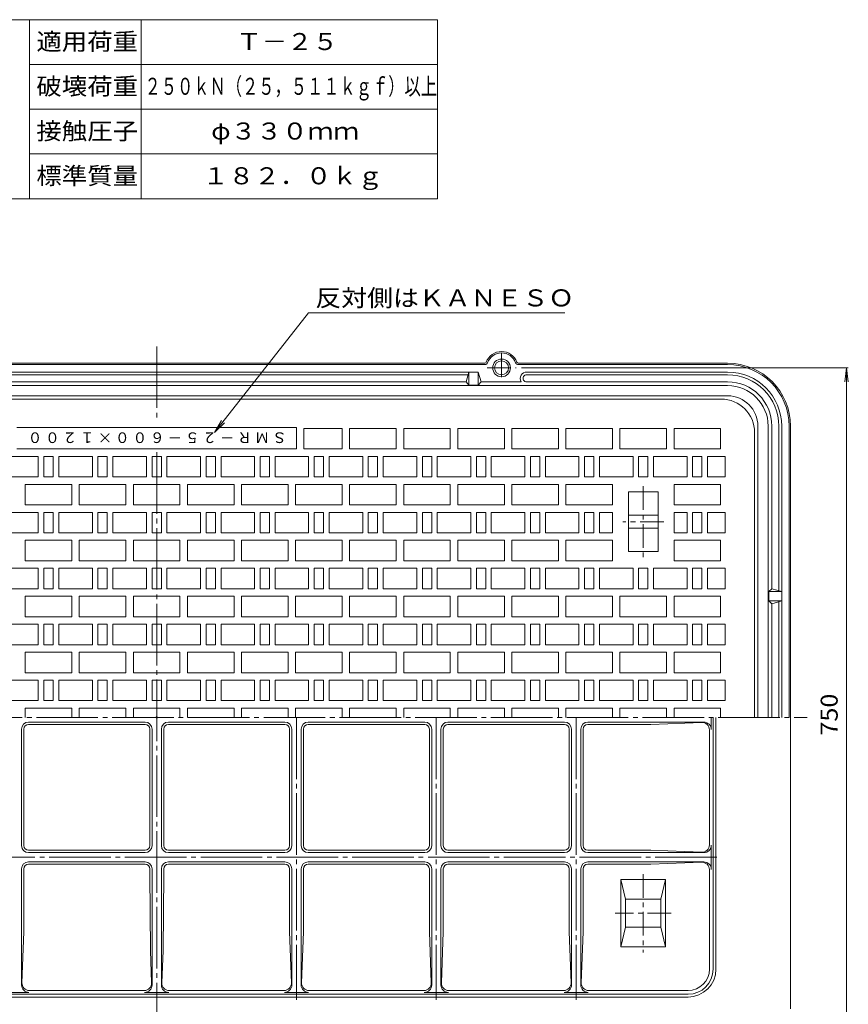
# Model space of a CAD drawing. Units: millimetres. Extents: x -1176 to 1099, y -824 to 825.
# Drawn here: x -574 to 315, y -231 to 825 of the extents above; entities that cross this region are included whole.
import ezdxf

# ---------------------------------------------------------------- set-up
doc = ezdxf.new("R2010")
doc.units = ezdxf.units.MM
doc.header["$LTSCALE"] = 6
doc.linetypes.add('JWW_CENTER1', pattern=[6.773333, 4.233333, -0.846667, 0.846667, -0.846667])
doc.linetypes.add('JWW_CENTER2', pattern=[13.546667, 11.006667, -0.846667, 0.846667, -0.846667])
for name, color, linetype in [('F-0ﾚｲﾔ', 7, 'Continuous'), ('F-4ﾚｲﾔ', 7, 'Continuous'), ('その他', 7, 'Continuous'), ('通り芯', 7, 'Continuous')]:
    doc.layers.add(name, color=color, linetype=linetype)
doc.styles.add('ＭＳ ゴシック', font='txt', dxfattribs={"height": 1})

msp = doc.modelspace()

# ---------------------------------------------------------------- linework, layer by layer
at = {"layer": 'F-0ﾚｲﾔ', "color": 7, "linetype": 'Continuous', "lineweight": 9}
for p, q in [((-126, 825), (-1176, 825)), ((-564, 633), (-564, 825)), ((-444, 633), (-444, 825)), ((-126, 633), (-126, 825)), ((-126, 777), (-564, 777)), ((-126, 729), (-564, 729)), ((-126, 681), (-564, 681)), ((-126, 633), (-1176, 633))]:
    msp.add_line(p, q, dxfattribs=at)
at = {"layer": 'その他', "color": 7, "linetype": 'Continuous', "lineweight": 9}
for p, q in [((-365.4, 382.2), (-264.7, 510.6)), ((-264.7, 510.6), (10.3, 510.6)), ((-35.9, 451.5), (314.4, 451.5)), ((312.6, 451.5), (310.7, 436.6)), ((312.6, -298.5), (312.6, 451.5)), ((312.6, 451.5), (314.6, 436.6)), ((-365.4, 382.2), (-357.7, 395.1)), ((-365.4, 382.2), (-354.6, 392.7))]:
    msp.add_line(p, q, dxfattribs=at)
at = {"layer": '通り芯', "color": 3, "linetype": 'JWW_CENTER2', "lineweight": 9}
for p, q in [((-427.4, 474.5), (-427.4, 395.3)), ((-427.4, 360.9), (-427.4, -321.5)), ((-1125.4, 76.5), (270.6, 76.5)), ((-277.4, 76.5), (-277.4, -226.5)), ((-127.4, 76.5), (-127.4, -226.5)), ((22.6, 76.5), (22.6, -226.5)), ((-1030.4, -73.5), (175.6, -73.5))]:
    msp.add_line(p, q, dxfattribs=at)
at = {"layer": '通り芯', "color": 7, "linetype": 'JWW_CENTER1', "lineweight": 9}
for p, q in [((-57.4, 467), (-57.4, 436)), ((-72.9, 451.5), (-41.9, 451.5))]:
    msp.add_line(p, q, dxfattribs=at)
at = {"layer": '通り芯', "color": 2, "linetype": 'Continuous', "lineweight": 9}
for p, q in [((-779.5, 456.5), (-75.2, 456.5)), ((-779.5, 455), (-75.2, 455)), ((185.1, 456.5), (-39.5, 456.5)), ((185.1, 455), (-39.5, 455)), ((-772.4, 447), (-82.4, 447)), ((-761.5, 444), (-93.2, 444)), ((-92.4, 447), (-95.4, 436.5)), ((-92.4, 447), (-92.4, 433.1)), ((-82.4, 447), (-79.4, 436.5)), ((-82.4, 447), (-82.4, 433.1)), ((-30.4, 444), (185.1, 444)), ((185.1, 447), (-30.3, 447)), ((-759.4, 436.5), (-95.4, 436.5)), ((-95.4, 436.5), (-92.4, 433.1)), ((-82.4, 433.1), (-92.4, 433.1)), ((-79.4, 436.5), (-82.4, 433.1)), ((-36.3, 436.5), (-79.4, 436.5)), ((185.1, 436.5), (-30.4, 436.5)), ((-1039.9, 432.5), (185.1, 432.5)), ((-1039.9, 421.5), (185.1, 421.5)), ((217.6, 389), (217.6, 76.5)), ((228.6, 389), (228.6, 76.5)), ((232.6, 389), (232.6, 214.5)), ((240.1, 389), (240.1, 212.4)), ((243.1, 389), (243.1, 76.5)), ((251.1, 389), (251.1, 76.5)), ((252.6, 389), (252.6, -236)), ((232.6, 214.5), (229.2, 211.5)), ((229.2, 211.5), (229.2, 201.6)), ((243.1, 211.5), (229.2, 211.5)), ((243.1, 211.5), (232.6, 214.5)), ((232.6, 198.5), (229.2, 201.6)), ((243.1, 201.5), (229.2, 201.5)), ((243.1, 201.5), (232.6, 198.5)), ((232.6, 198.5), (232.6, 76.5)), ((240.1, 200.7), (240.1, 76.5)), ((172.6, 76.5), (172.6, -193.5)), ((-427.4, -223.5), (-997.4, -223.5)), ((-427.4, -223.5), (142.6, -223.5))]:
    msp.add_line(p, q, dxfattribs=at)
at = {"layer": '通り芯', "color": 3, "linetype": 'Continuous', "lineweight": 9}
for p, q in [((-1032.9, 418), (178.1, 418)), ((-577.4, 387.5), (-277.4, 387.5)), ((-277.4, 387.5), (-277.4, 364.5)), ((-228.4, 386.5), (-269.4, 386.5)), ((-269.4, 386.5), (-269.4, 364.5)), ((-228.4, 386.5), (-228.4, 364.5)), ((-220.4, 386.5), (-220.4, 364.5)), ((-170.4, 386.5), (-220.4, 386.5)), ((-170.4, 386.5), (-170.4, 364.5)), ((-162.4, 386.5), (-162.4, 364.5)), ((-112.4, 386.5), (-162.4, 386.5)), ((-112.4, 386.5), (-112.4, 364.5)), ((-104.4, 386.5), (-104.4, 364.5)), ((-54.4, 386.5), (-104.4, 386.5)), ((-54.4, 386.5), (-54.4, 364.5)), ((-46.4, 386.5), (-46.4, 364.5)), ((3.6, 386.5), (-46.4, 386.5)), ((3.6, 386.5), (3.6, 364.5)), ((11.6, 386.5), (11.6, 364.5)), ((61.6, 386.5), (11.6, 386.5)), ((61.6, 386.5), (61.6, 364.5)), ((69.6, 386.5), (69.6, 364.5)), ((119.6, 386.5), (69.6, 386.5)), ((119.6, 386.5), (119.6, 364.5)), ((127.6, 386.5), (127.6, 364.5)), ((177.6, 386.5), (127.6, 386.5)), ((177.6, 386.5), (177.6, 364.5)), ((214.1, 76.5), (214.1, 382)), ((-577.4, 364.5), (-277.4, 364.5)), ((-228.4, 364.5), (-269.4, 364.5)), ((-170.4, 364.5), (-220.4, 364.5)), ((-112.4, 364.5), (-162.4, 364.5)), ((-54.4, 364.5), (-104.4, 364.5)), ((3.6, 364.5), (-46.4, 364.5)), ((61.6, 364.5), (11.6, 364.5)), ((119.6, 364.5), (69.6, 364.5)), ((177.6, 364.5), (127.6, 364.5)), ((-590.4, 356.5), (-554.4, 356.5)), ((-554.4, 356.5), (-554.4, 334.5)), ((-548.4, 356.5), (-548.4, 334.5)), ((-548.4, 356.5), (-538.4, 356.5)), ((-538.4, 356.5), (-538.4, 334.5)), ((-532.4, 356.5), (-532.4, 334.5)), ((-532.4, 356.5), (-496.4, 356.5)), ((-496.4, 356.5), (-496.4, 334.5)), ((-490.4, 356.5), (-490.4, 334.5)), ((-490.4, 356.5), (-480.4, 356.5)), ((-480.4, 356.5), (-480.4, 334.5)), ((-474.4, 356.5), (-474.4, 334.5)), ((-474.4, 356.5), (-438.4, 356.5)), ((-438.4, 356.5), (-438.4, 334.5)), ((-432.4, 356.5), (-422.4, 356.5)), ((-432.4, 356.5), (-432.4, 334.5)), ((-422.4, 356.5), (-422.4, 334.5)), ((-416.4, 356.5), (-416.4, 334.5)), ((-380.4, 356.5), (-416.4, 356.5)), ((-380.4, 356.5), (-380.4, 334.5)), ((-374.4, 356.5), (-374.4, 334.5)), ((-364.4, 356.5), (-374.4, 356.5)), ((-364.4, 356.5), (-364.4, 334.5)), ((-358.4, 356.5), (-358.4, 334.5)), ((-322.4, 356.5), (-358.4, 356.5)), ((-322.4, 356.5), (-322.4, 334.5)), ((-316.4, 356.5), (-316.4, 334.5)), ((-306.4, 356.5), (-316.4, 356.5)), ((-306.4, 356.5), (-306.4, 334.5)), ((-300.4, 356.5), (-300.4, 334.5)), ((-264.4, 356.5), (-300.4, 356.5)), ((-264.4, 356.5), (-264.4, 334.5)), ((-258.4, 356.5), (-258.4, 334.5)), ((-248.4, 356.5), (-258.4, 356.5)), ((-248.4, 356.5), (-248.4, 334.5)), ((-242.4, 356.5), (-242.4, 334.5)), ((-206.4, 356.5), (-242.4, 356.5)), ((-206.4, 356.5), (-206.4, 334.5)), ((-200.4, 356.5), (-200.4, 334.5)), ((-190.4, 356.5), (-200.4, 356.5)), ((-190.4, 356.5), (-190.4, 334.5)), ((-184.4, 356.5), (-184.4, 334.5)), ((-148.4, 356.5), (-184.4, 356.5)), ((-148.4, 356.5), (-148.4, 334.5)), ((-142.4, 356.5), (-142.4, 334.5)), ((-132.4, 356.5), (-142.4, 356.5)), ((-132.4, 356.5), (-132.4, 334.5)), ((-126.4, 356.5), (-126.4, 334.5)), ((-90.4, 356.5), (-126.4, 356.5)), ((-90.4, 356.5), (-90.4, 334.5)), ((-84.4, 356.5), (-84.4, 334.5)), ((-74.4, 356.5), (-84.4, 356.5)), ((-74.4, 356.5), (-74.4, 334.5)), ((-68.4, 356.5), (-68.4, 334.5)), ((-32.4, 356.5), (-68.4, 356.5)), ((-32.4, 356.5), (-32.4, 334.5)), ((-26.4, 356.5), (-26.4, 334.5)), ((-16.4, 356.5), (-26.4, 356.5)), ((-16.4, 356.5), (-16.4, 334.5)), ((-10.4, 356.5), (-10.4, 334.5)), ((25.6, 356.5), (-10.4, 356.5)), ((25.6, 356.5), (25.6, 334.5)), ((31.6, 356.5), (31.6, 334.5)), ((41.6, 356.5), (31.6, 356.5)), ((41.6, 356.5), (41.6, 334.5)), ((47.6, 356.5), (47.6, 334.5)), ((83.6, 356.5), (47.6, 356.5)), ((83.6, 356.5), (83.6, 334.5)), ((89.6, 356.5), (89.6, 334.5)), ((99.6, 356.5), (89.6, 356.5)), ((99.6, 356.5), (99.6, 334.5)), ((105.6, 356.5), (105.6, 334.5)), ((141.6, 356.5), (105.6, 356.5)), ((141.6, 356.5), (141.6, 334.5)), ((147.6, 356.5), (147.6, 334.5)), ((157.6, 356.5), (147.6, 356.5)), ((157.6, 356.5), (157.6, 334.5)), ((163.6, 356.5), (163.6, 334.5)), ((182.6, 356.5), (163.6, 356.5)), ((182.6, 356.5), (182.6, 334.5)), ((-590.4, 334.5), (-554.4, 334.5)), ((-538.4, 334.5), (-548.4, 334.5)), ((-532.4, 334.5), (-496.4, 334.5)), ((-480.4, 334.5), (-490.4, 334.5)), ((-474.4, 334.5), (-438.4, 334.5)), ((-432.4, 334.5), (-422.4, 334.5)), ((-380.4, 334.5), (-416.4, 334.5)), ((-374.4, 334.5), (-364.4, 334.5)), ((-322.4, 334.5), (-358.4, 334.5)), ((-316.4, 334.5), (-306.4, 334.5)), ((-264.4, 334.5), (-300.4, 334.5)), ((-258.4, 334.5), (-248.4, 334.5)), ((-206.4, 334.5), (-242.4, 334.5)), ((-200.4, 334.5), (-190.4, 334.5)), ((-148.4, 334.5), (-184.4, 334.5)), ((-142.4, 334.5), (-132.4, 334.5)), ((-90.4, 334.5), (-126.4, 334.5)), ((-84.4, 334.5), (-74.4, 334.5)), ((-32.4, 334.5), (-68.4, 334.5)), ((-26.4, 334.5), (-16.4, 334.5)), ((25.6, 334.5), (-10.4, 334.5)), ((31.6, 334.5), (41.6, 334.5)), ((83.6, 334.5), (47.6, 334.5)), ((89.6, 334.5), (99.6, 334.5)), ((141.6, 334.5), (105.6, 334.5)), ((147.6, 334.5), (157.6, 334.5)), ((182.6, 334.5), (163.6, 334.5)), ((-568.4, 326.5), (-568.4, 304.5)), ((-568.4, 326.5), (-518.4, 326.5)), ((-518.4, 326.5), (-518.4, 304.5)), ((-510.4, 326.5), (-510.4, 304.5)), ((-510.4, 326.5), (-460.4, 326.5)), ((-460.4, 326.5), (-460.4, 304.5)), ((-452.4, 326.5), (-452.4, 304.5)), ((-452.4, 326.5), (-402.4, 326.5)), ((-402.4, 326.5), (-402.4, 304.5)), ((-394.4, 326.5), (-394.4, 304.5)), ((-394.4, 326.5), (-344.4, 326.5)), ((-344.4, 326.5), (-344.4, 304.5)), ((-336.4, 326.5), (-336.4, 304.5)), ((-286.4, 326.5), (-336.4, 326.5)), ((-286.4, 326.5), (-286.4, 304.5)), ((-278.4, 326.5), (-278.4, 304.5)), ((-228.4, 326.5), (-278.4, 326.5)), ((-228.4, 326.5), (-228.4, 304.5)), ((-220.4, 326.5), (-220.4, 304.5)), ((-170.4, 326.5), (-220.4, 326.5)), ((-170.4, 326.5), (-170.4, 304.5)), ((-162.4, 326.5), (-162.4, 304.5)), ((-112.4, 326.5), (-162.4, 326.5)), ((-112.4, 326.5), (-112.4, 304.5)), ((-104.4, 326.5), (-104.4, 304.5)), ((-54.4, 326.5), (-104.4, 326.5)), ((-54.4, 326.5), (-54.4, 304.5)), ((-46.4, 326.5), (-46.4, 304.5)), ((3.6, 326.5), (-46.4, 326.5)), ((3.6, 326.5), (3.6, 304.5)), ((11.6, 326.5), (11.6, 304.5)), ((61.6, 326.5), (11.6, 326.5)), ((61.6, 326.5), (61.6, 304.5)), ((110.6, 318.5), (78.6, 318.5)), ((78.6, 318.5), (78.6, 254.5)), ((110.6, 318.5), (110.6, 254.5)), ((127.6, 326.5), (127.6, 304.5)), ((177.6, 326.5), (127.6, 326.5)), ((177.6, 326.5), (177.6, 304.5)), ((-590.4, 296.5), (-554.4, 296.5)), ((-568.4, 304.5), (-518.4, 304.5)), ((-554.4, 296.5), (-554.4, 274.5)), ((-548.4, 296.5), (-548.4, 274.5)), ((-548.4, 296.5), (-538.4, 296.5)), ((-538.4, 296.5), (-538.4, 274.5)), ((-532.4, 296.5), (-532.4, 274.5)), ((-532.4, 296.5), (-496.4, 296.5)), ((-510.4, 304.5), (-460.4, 304.5)), ((-496.4, 296.5), (-496.4, 274.5)), ((-490.4, 296.5), (-490.4, 274.5)), ((-490.4, 296.5), (-480.4, 296.5)), ((-480.4, 296.5), (-480.4, 274.5)), ((-474.4, 296.5), (-474.4, 274.5)), ((-474.4, 296.5), (-438.4, 296.5)), ((-452.4, 304.5), (-402.4, 304.5)), ((-438.4, 296.5), (-438.4, 274.5)), ((-432.4, 296.5), (-432.4, 274.5)), ((-432.4, 296.5), (-422.4, 296.5)), ((-422.4, 296.5), (-422.4, 274.5)), ((-416.4, 296.5), (-416.4, 274.5)), ((-416.4, 296.5), (-380.4, 296.5)), ((-394.4, 304.5), (-344.4, 304.5)), ((-380.4, 296.5), (-380.4, 274.5)), ((-374.4, 296.5), (-374.4, 274.5)), ((-374.4, 296.5), (-364.4, 296.5)), ((-364.4, 296.5), (-364.4, 274.5)), ((-358.4, 296.5), (-358.4, 274.5)), ((-358.4, 296.5), (-322.4, 296.5)), ((-286.4, 304.5), (-336.4, 304.5)), ((-322.4, 296.5), (-322.4, 274.5)), ((-316.4, 296.5), (-316.4, 274.5)), ((-306.4, 296.5), (-316.4, 296.5)), ((-306.4, 296.5), (-306.4, 274.5)), ((-300.4, 296.5), (-300.4, 274.5)), ((-264.4, 296.5), (-300.4, 296.5)), ((-228.4, 304.5), (-278.4, 304.5)), ((-264.4, 296.5), (-264.4, 274.5)), ((-258.4, 296.5), (-258.4, 274.5)), ((-248.4, 296.5), (-258.4, 296.5)), ((-248.4, 296.5), (-248.4, 274.5)), ((-242.4, 296.5), (-242.4, 274.5)), ((-206.4, 296.5), (-242.4, 296.5)), ((-170.4, 304.5), (-220.4, 304.5)), ((-206.4, 296.5), (-206.4, 274.5)), ((-200.4, 296.5), (-200.4, 274.5)), ((-190.4, 296.5), (-200.4, 296.5)), ((-190.4, 296.5), (-190.4, 274.5)), ((-184.4, 296.5), (-184.4, 274.5)), ((-148.4, 296.5), (-184.4, 296.5)), ((-112.4, 304.5), (-162.4, 304.5)), ((-148.4, 296.5), (-148.4, 274.5)), ((-142.4, 296.5), (-142.4, 274.5)), ((-132.4, 296.5), (-142.4, 296.5)), ((-132.4, 296.5), (-132.4, 274.5)), ((-126.4, 296.5), (-126.4, 274.5)), ((-90.4, 296.5), (-126.4, 296.5)), ((-54.4, 304.5), (-104.4, 304.5)), ((-90.4, 296.5), (-90.4, 274.5)), ((-84.4, 296.5), (-84.4, 274.5)), ((-74.4, 296.5), (-84.4, 296.5)), ((-74.4, 296.5), (-74.4, 274.5)), ((-68.4, 296.5), (-68.4, 274.5)), ((-32.4, 296.5), (-68.4, 296.5)), ((3.6, 304.5), (-46.4, 304.5)), ((-32.4, 296.5), (-32.4, 274.5)), ((-26.4, 296.5), (-26.4, 274.5)), ((-16.4, 296.5), (-26.4, 296.5)), ((-16.4, 296.5), (-16.4, 274.5)), ((-10.4, 296.5), (-10.4, 274.5)), ((25.6, 296.5), (-10.4, 296.5)), ((61.6, 304.5), (11.6, 304.5)), ((25.6, 296.5), (25.6, 274.5)), ((31.6, 296.5), (31.6, 274.5)), ((41.6, 296.5), (31.6, 296.5)), ((41.6, 296.5), (41.6, 274.5)), ((47.6, 296.5), (47.6, 274.5)), ((61.6, 296.5), (47.6, 296.5)), ((61.6, 296.5), (61.6, 274.5)), ((177.6, 304.5), (127.6, 304.5)), ((141.6, 296.5), (127.6, 296.5)), ((127.6, 296.5), (127.6, 274.5)), ((141.6, 296.5), (141.6, 274.5)), ((147.6, 296.5), (147.6, 274.5)), ((157.6, 296.5), (147.6, 296.5)), ((157.6, 296.5), (157.6, 274.5)), ((163.6, 296.5), (163.6, 274.5)), ((182.6, 296.5), (163.6, 296.5)), ((182.6, 296.5), (182.6, 274.5)), ((110.6, 293.5), (78.6, 293.5)), ((110.6, 279.5), (78.6, 279.5)), ((-590.4, 274.5), (-554.4, 274.5)), ((-568.4, 266.5), (-568.4, 244.5)), ((-568.4, 266.5), (-518.4, 266.5)), ((-538.4, 274.5), (-548.4, 274.5)), ((-532.4, 274.5), (-496.4, 274.5)), ((-518.4, 266.5), (-518.4, 244.5)), ((-510.4, 266.5), (-510.4, 244.5)), ((-510.4, 266.5), (-460.4, 266.5)), ((-480.4, 274.5), (-490.4, 274.5)), ((-474.4, 274.5), (-438.4, 274.5)), ((-460.4, 266.5), (-460.4, 244.5)), ((-452.4, 266.5), (-452.4, 244.5)), ((-452.4, 266.5), (-402.4, 266.5)), ((-422.4, 274.5), (-432.4, 274.5)), ((-416.4, 274.5), (-380.4, 274.5)), ((-402.4, 266.5), (-402.4, 244.5)), ((-394.4, 266.5), (-394.4, 244.5)), ((-394.4, 266.5), (-344.4, 266.5)), ((-364.4, 274.5), (-374.4, 274.5)), ((-358.4, 274.5), (-322.4, 274.5)), ((-344.4, 266.5), (-344.4, 244.5)), ((-336.4, 266.5), (-336.4, 244.5)), ((-286.4, 266.5), (-336.4, 266.5)), ((-316.4, 274.5), (-306.4, 274.5)), ((-264.4, 274.5), (-300.4, 274.5)), ((-286.4, 266.5), (-286.4, 244.5)), ((-278.4, 266.5), (-278.4, 244.5)), ((-228.4, 266.5), (-278.4, 266.5)), ((-258.4, 274.5), (-248.4, 274.5)), ((-206.4, 274.5), (-242.4, 274.5)), ((-228.4, 266.5), (-228.4, 244.5)), ((-220.4, 266.5), (-220.4, 244.5)), ((-170.4, 266.5), (-220.4, 266.5)), ((-200.4, 274.5), (-190.4, 274.5)), ((-148.4, 274.5), (-184.4, 274.5)), ((-170.4, 266.5), (-170.4, 244.5)), ((-162.4, 266.5), (-162.4, 244.5)), ((-112.4, 266.5), (-162.4, 266.5)), ((-142.4, 274.5), (-132.4, 274.5)), ((-90.4, 274.5), (-126.4, 274.5)), ((-112.4, 266.5), (-112.4, 244.5)), ((-104.4, 266.5), (-104.4, 244.5)), ((-54.4, 266.5), (-104.4, 266.5)), ((-84.4, 274.5), (-74.4, 274.5)), ((-32.4, 274.5), (-68.4, 274.5)), ((-54.4, 266.5), (-54.4, 244.5)), ((-46.4, 266.5), (-46.4, 244.5)), ((3.6, 266.5), (-46.4, 266.5)), ((-26.4, 274.5), (-16.4, 274.5)), ((25.6, 274.5), (-10.4, 274.5)), ((3.6, 266.5), (3.6, 244.5)), ((11.6, 266.5), (11.6, 244.5)), ((61.6, 266.5), (11.6, 266.5)), ((31.6, 274.5), (41.6, 274.5)), ((61.6, 274.5), (47.6, 274.5)), ((61.6, 266.5), (61.6, 244.5)), ((141.6, 274.5), (127.6, 274.5)), ((127.6, 266.5), (127.6, 244.5)), ((177.6, 266.5), (127.6, 266.5)), ((147.6, 274.5), (157.6, 274.5)), ((182.6, 274.5), (163.6, 274.5)), ((177.6, 266.5), (177.6, 244.5)), ((110.6, 254.5), (78.6, 254.5)), ((-568.4, 244.5), (-518.4, 244.5)), ((-510.4, 244.5), (-460.4, 244.5)), ((-452.4, 244.5), (-402.4, 244.5)), ((-394.4, 244.5), (-344.4, 244.5)), ((-286.4, 244.5), (-336.4, 244.5)), ((-228.4, 244.5), (-278.4, 244.5)), ((-170.4, 244.5), (-220.4, 244.5)), ((-112.4, 244.5), (-162.4, 244.5)), ((-54.4, 244.5), (-104.4, 244.5)), ((3.6, 244.5), (-46.4, 244.5)), ((61.6, 244.5), (11.6, 244.5)), ((177.6, 244.5), (127.6, 244.5)), ((-590.4, 236.5), (-554.4, 236.5)), ((-554.4, 236.5), (-554.4, 214.5)), ((-548.4, 236.5), (-548.4, 214.5)), ((-548.4, 236.5), (-538.4, 236.5)), ((-538.4, 236.5), (-538.4, 214.5)), ((-532.4, 236.5), (-532.4, 214.5)), ((-532.4, 236.5), (-496.4, 236.5)), ((-496.4, 236.5), (-496.4, 214.5)), ((-490.4, 236.5), (-490.4, 214.5)), ((-490.4, 236.5), (-480.4, 236.5)), ((-480.4, 236.5), (-480.4, 214.5)), ((-474.4, 236.5), (-474.4, 214.5)), ((-474.4, 236.5), (-438.4, 236.5)), ((-438.4, 236.5), (-438.4, 214.5)), ((-432.4, 236.5), (-422.4, 236.5)), ((-432.4, 236.5), (-432.4, 214.5)), ((-422.4, 236.5), (-422.4, 214.5)), ((-416.4, 236.5), (-416.4, 214.5)), ((-380.4, 236.5), (-416.4, 236.5)), ((-380.4, 236.5), (-380.4, 214.5)), ((-374.4, 236.5), (-374.4, 214.5)), ((-364.4, 236.5), (-374.4, 236.5)), ((-364.4, 236.5), (-364.4, 214.5)), ((-358.4, 236.5), (-358.4, 214.5)), ((-322.4, 236.5), (-358.4, 236.5)), ((-322.4, 236.5), (-322.4, 214.5)), ((-316.4, 236.5), (-316.4, 214.5)), ((-306.4, 236.5), (-316.4, 236.5)), ((-306.4, 236.5), (-306.4, 214.5)), ((-300.4, 236.5), (-300.4, 214.5)), ((-264.4, 236.5), (-300.4, 236.5)), ((-264.4, 236.5), (-264.4, 214.5)), ((-258.4, 236.5), (-258.4, 214.5)), ((-248.4, 236.5), (-258.4, 236.5)), ((-248.4, 236.5), (-248.4, 214.5)), ((-242.4, 236.5), (-242.4, 214.5)), ((-206.4, 236.5), (-242.4, 236.5)), ((-206.4, 236.5), (-206.4, 214.5)), ((-200.4, 236.5), (-200.4, 214.5)), ((-190.4, 236.5), (-200.4, 236.5)), ((-190.4, 236.5), (-190.4, 214.5)), ((-184.4, 236.5), (-184.4, 214.5)), ((-148.4, 236.5), (-184.4, 236.5)), ((-148.4, 236.5), (-148.4, 214.5)), ((-142.4, 236.5), (-142.4, 214.5)), ((-132.4, 236.5), (-142.4, 236.5)), ((-132.4, 236.5), (-132.4, 214.5)), ((-126.4, 236.5), (-126.4, 214.5)), ((-90.4, 236.5), (-126.4, 236.5)), ((-90.4, 236.5), (-90.4, 214.5)), ((-84.4, 236.5), (-84.4, 214.5)), ((-74.4, 236.5), (-84.4, 236.5)), ((-74.4, 236.5), (-74.4, 214.5)), ((-68.4, 236.5), (-68.4, 214.5)), ((-32.4, 236.5), (-68.4, 236.5)), ((-32.4, 236.5), (-32.4, 214.5)), ((-26.4, 236.5), (-26.4, 214.5)), ((-16.4, 236.5), (-26.4, 236.5)), ((-16.4, 236.5), (-16.4, 214.5)), ((-10.4, 236.5), (-10.4, 214.5)), ((25.6, 236.5), (-10.4, 236.5)), ((25.6, 236.5), (25.6, 214.5)), ((31.6, 236.5), (31.6, 214.5)), ((41.6, 236.5), (31.6, 236.5)), ((41.6, 236.5), (41.6, 214.5)), ((47.6, 236.5), (47.6, 214.5)), ((83.6, 236.5), (47.6, 236.5)), ((83.6, 236.5), (83.6, 214.5)), ((89.6, 236.5), (89.6, 214.5)), ((99.6, 236.5), (89.6, 236.5)), ((99.6, 236.5), (99.6, 214.5)), ((105.6, 236.5), (105.6, 214.5)), ((141.6, 236.5), (105.6, 236.5)), ((141.6, 236.5), (141.6, 214.5)), ((147.6, 236.5), (147.6, 214.5)), ((157.6, 236.5), (147.6, 236.5)), ((157.6, 236.5), (157.6, 214.5)), ((163.6, 236.5), (163.6, 214.5)), ((182.6, 236.5), (163.6, 236.5)), ((182.6, 236.5), (182.6, 214.5)), ((-590.4, 214.5), (-554.4, 214.5)), ((-538.4, 214.5), (-548.4, 214.5)), ((-532.4, 214.5), (-496.4, 214.5)), ((-480.4, 214.5), (-490.4, 214.5)), ((-474.4, 214.5), (-438.4, 214.5)), ((-432.4, 214.5), (-422.4, 214.5)), ((-380.4, 214.5), (-416.4, 214.5)), ((-374.4, 214.5), (-364.4, 214.5)), ((-322.4, 214.5), (-358.4, 214.5)), ((-316.4, 214.5), (-306.4, 214.5)), ((-264.4, 214.5), (-300.4, 214.5)), ((-258.4, 214.5), (-248.4, 214.5)), ((-206.4, 214.5), (-242.4, 214.5)), ((-200.4, 214.5), (-190.4, 214.5)), ((-148.4, 214.5), (-184.4, 214.5)), ((-142.4, 214.5), (-132.4, 214.5)), ((-90.4, 214.5), (-126.4, 214.5)), ((-84.4, 214.5), (-74.4, 214.5)), ((-32.4, 214.5), (-68.4, 214.5)), ((-26.4, 214.5), (-16.4, 214.5)), ((25.6, 214.5), (-10.4, 214.5)), ((31.6, 214.5), (41.6, 214.5)), ((83.6, 214.5), (47.6, 214.5)), ((89.6, 214.5), (99.6, 214.5)), ((141.6, 214.5), (105.6, 214.5)), ((147.6, 214.5), (157.6, 214.5)), ((182.6, 214.5), (163.6, 214.5)), ((-568.4, 206.5), (-568.4, 184.5)), ((-568.4, 206.5), (-518.4, 206.5)), ((-518.4, 206.5), (-518.4, 184.5)), ((-510.4, 206.5), (-510.4, 184.5)), ((-510.4, 206.5), (-460.4, 206.5)), ((-460.4, 206.5), (-460.4, 184.5)), ((-452.4, 206.5), (-452.4, 184.5)), ((-452.4, 206.5), (-402.4, 206.5)), ((-402.4, 206.5), (-402.4, 184.5)), ((-394.4, 206.5), (-394.4, 184.5)), ((-344.4, 206.5), (-394.4, 206.5)), ((-344.4, 206.5), (-344.4, 184.5)), ((-336.4, 206.5), (-336.4, 184.5)), ((-286.4, 206.5), (-336.4, 206.5)), ((-286.4, 206.5), (-286.4, 184.5)), ((-278.4, 206.5), (-278.4, 184.5)), ((-228.4, 206.5), (-278.4, 206.5)), ((-228.4, 206.5), (-228.4, 184.5)), ((-220.4, 206.5), (-220.4, 184.5)), ((-170.4, 206.5), (-220.4, 206.5)), ((-170.4, 206.5), (-170.4, 184.5)), ((-162.4, 206.5), (-162.4, 184.5)), ((-112.4, 206.5), (-162.4, 206.5)), ((-112.4, 206.5), (-112.4, 184.5)), ((-104.4, 206.5), (-104.4, 184.5)), ((-54.4, 206.5), (-104.4, 206.5)), ((-54.4, 206.5), (-54.4, 184.5)), ((-46.4, 206.5), (-46.4, 184.5)), ((3.6, 206.5), (-46.4, 206.5)), ((3.6, 206.5), (3.6, 184.5)), ((11.6, 206.5), (11.6, 184.5)), ((61.6, 206.5), (11.6, 206.5)), ((61.6, 206.5), (61.6, 184.5)), ((69.6, 206.5), (69.6, 184.5)), ((119.6, 206.5), (69.6, 206.5)), ((119.6, 206.5), (119.6, 184.5)), ((127.6, 206.5), (127.6, 184.5)), ((177.6, 206.5), (127.6, 206.5)), ((177.6, 206.5), (177.6, 184.5)), ((-568.4, 184.5), (-518.4, 184.5)), ((-510.4, 184.5), (-460.4, 184.5)), ((-452.4, 184.5), (-402.4, 184.5)), ((-344.4, 184.5), (-394.4, 184.5)), ((-286.4, 184.5), (-336.4, 184.5)), ((-228.4, 184.5), (-278.4, 184.5)), ((-170.4, 184.5), (-220.4, 184.5)), ((-112.4, 184.5), (-162.4, 184.5)), ((-54.4, 184.5), (-104.4, 184.5)), ((3.6, 184.5), (-46.4, 184.5)), ((61.6, 184.5), (11.6, 184.5)), ((119.6, 184.5), (69.6, 184.5)), ((177.6, 184.5), (127.6, 184.5)), ((-590.4, 176.5), (-554.4, 176.5)), ((-554.4, 176.5), (-554.4, 154.5)), ((-548.4, 176.5), (-548.4, 154.5)), ((-548.4, 176.5), (-538.4, 176.5)), ((-538.4, 176.5), (-538.4, 154.5)), ((-532.4, 176.5), (-532.4, 154.5)), ((-532.4, 176.5), (-496.4, 176.5)), ((-496.4, 176.5), (-496.4, 154.5)), ((-490.4, 176.5), (-490.4, 154.5)), ((-490.4, 176.5), (-480.4, 176.5)), ((-480.4, 176.5), (-480.4, 154.5)), ((-474.4, 176.5), (-474.4, 154.5)), ((-474.4, 176.5), (-438.4, 176.5)), ((-438.4, 176.5), (-438.4, 154.5)), ((-432.4, 176.5), (-422.4, 176.5)), ((-432.4, 176.5), (-432.4, 154.5)), ((-422.4, 176.5), (-422.4, 154.5)), ((-416.4, 176.5), (-416.4, 154.5)), ((-380.4, 176.5), (-416.4, 176.5)), ((-380.4, 176.5), (-380.4, 154.5)), ((-374.4, 176.5), (-374.4, 154.5)), ((-364.4, 176.5), (-374.4, 176.5)), ((-364.4, 176.5), (-364.4, 154.5)), ((-358.4, 176.5), (-358.4, 154.5)), ((-322.4, 176.5), (-358.4, 176.5)), ((-322.4, 176.5), (-322.4, 154.5)), ((-316.4, 176.5), (-316.4, 154.5)), ((-306.4, 176.5), (-316.4, 176.5)), ((-306.4, 176.5), (-306.4, 154.5)), ((-300.4, 176.5), (-300.4, 154.5)), ((-264.4, 176.5), (-300.4, 176.5)), ((-264.4, 176.5), (-264.4, 154.5)), ((-258.4, 176.5), (-258.4, 154.5)), ((-248.4, 176.5), (-258.4, 176.5)), ((-248.4, 176.5), (-248.4, 154.5)), ((-242.4, 176.5), (-242.4, 154.5)), ((-206.4, 176.5), (-242.4, 176.5)), ((-206.4, 176.5), (-206.4, 154.5)), ((-200.4, 176.5), (-200.4, 154.5)), ((-190.4, 176.5), (-200.4, 176.5)), ((-190.4, 176.5), (-190.4, 154.5)), ((-184.4, 176.5), (-184.4, 154.5)), ((-148.4, 176.5), (-184.4, 176.5)), ((-148.4, 176.5), (-148.4, 154.5)), ((-142.4, 176.5), (-142.4, 154.5)), ((-132.4, 176.5), (-142.4, 176.5)), ((-132.4, 176.5), (-132.4, 154.5)), ((-126.4, 176.5), (-126.4, 154.5)), ((-90.4, 176.5), (-126.4, 176.5)), ((-90.4, 176.5), (-90.4, 154.5)), ((-84.4, 176.5), (-84.4, 154.5)), ((-74.4, 176.5), (-84.4, 176.5)), ((-74.4, 176.5), (-74.4, 154.5)), ((-68.4, 176.5), (-68.4, 154.5)), ((-32.4, 176.5), (-68.4, 176.5)), ((-32.4, 176.5), (-32.4, 154.5)), ((-26.4, 176.5), (-26.4, 154.5)), ((-16.4, 176.5), (-26.4, 176.5)), ((-16.4, 176.5), (-16.4, 154.5)), ((-10.4, 176.5), (-10.4, 154.5)), ((25.6, 176.5), (-10.4, 176.5)), ((25.6, 176.5), (25.6, 154.5)), ((31.6, 176.5), (31.6, 154.5)), ((41.6, 176.5), (31.6, 176.5)), ((41.6, 176.5), (41.6, 154.5)), ((47.6, 176.5), (47.6, 154.5)), ((83.6, 176.5), (47.6, 176.5)), ((83.6, 176.5), (83.6, 154.5)), ((89.6, 176.5), (89.6, 154.5)), ((99.6, 176.5), (89.6, 176.5)), ((99.6, 176.5), (99.6, 154.5)), ((105.6, 176.5), (105.6, 154.5)), ((141.6, 176.5), (105.6, 176.5)), ((141.6, 176.5), (141.6, 154.5)), ((147.6, 176.5), (147.6, 154.5)), ((157.6, 176.5), (147.6, 176.5)), ((157.6, 176.5), (157.6, 154.5)), ((163.6, 176.5), (163.6, 154.5)), ((182.6, 176.5), (163.6, 176.5)), ((182.6, 176.5), (182.6, 154.5)), ((-590.4, 154.5), (-554.4, 154.5)), ((-538.4, 154.5), (-548.4, 154.5)), ((-532.4, 154.5), (-496.4, 154.5)), ((-480.4, 154.5), (-490.4, 154.5)), ((-474.4, 154.5), (-438.4, 154.5)), ((-432.4, 154.5), (-422.4, 154.5)), ((-380.4, 154.5), (-416.4, 154.5)), ((-374.4, 154.5), (-364.4, 154.5)), ((-322.4, 154.5), (-358.4, 154.5)), ((-316.4, 154.5), (-306.4, 154.5)), ((-264.4, 154.5), (-300.4, 154.5)), ((-258.4, 154.5), (-248.4, 154.5)), ((-206.4, 154.5), (-242.4, 154.5)), ((-200.4, 154.5), (-190.4, 154.5)), ((-148.4, 154.5), (-184.4, 154.5)), ((-142.4, 154.5), (-132.4, 154.5)), ((-90.4, 154.5), (-126.4, 154.5)), ((-84.4, 154.5), (-74.4, 154.5)), ((-32.4, 154.5), (-68.4, 154.5)), ((-26.4, 154.5), (-16.4, 154.5)), ((25.6, 154.5), (-10.4, 154.5)), ((31.6, 154.5), (41.6, 154.5)), ((83.6, 154.5), (47.6, 154.5)), ((89.6, 154.5), (99.6, 154.5)), ((141.6, 154.5), (105.6, 154.5)), ((147.6, 154.5), (157.6, 154.5)), ((182.6, 154.5), (163.6, 154.5)), ((-568.4, 146.5), (-568.4, 124.5)), ((-568.4, 146.5), (-518.4, 146.5)), ((-518.4, 146.5), (-518.4, 124.5)), ((-510.4, 146.5), (-510.4, 124.5)), ((-510.4, 146.5), (-460.4, 146.5)), ((-460.4, 146.5), (-460.4, 124.5)), ((-452.4, 146.5), (-452.4, 124.5)), ((-452.4, 146.5), (-402.4, 146.5)), ((-402.4, 146.5), (-402.4, 124.5)), ((-394.4, 146.5), (-394.4, 124.5)), ((-344.4, 146.5), (-394.4, 146.5)), ((-344.4, 146.5), (-344.4, 124.5)), ((-286.4, 146.5), (-336.4, 146.5)), ((-336.4, 146.5), (-336.4, 124.5)), ((-286.4, 146.5), (-286.4, 124.5)), ((-278.4, 146.5), (-278.4, 124.5)), ((-228.4, 146.5), (-278.4, 146.5)), ((-228.4, 146.5), (-228.4, 124.5)), ((-220.4, 146.5), (-220.4, 124.5)), ((-170.4, 146.5), (-220.4, 146.5)), ((-170.4, 146.5), (-170.4, 124.5)), ((-162.4, 146.5), (-162.4, 124.5)), ((-112.4, 146.5), (-162.4, 146.5)), ((-112.4, 146.5), (-112.4, 124.5)), ((-104.4, 146.5), (-104.4, 124.5)), ((-54.4, 146.5), (-104.4, 146.5)), ((-54.4, 146.5), (-54.4, 124.5)), ((-46.4, 146.5), (-46.4, 124.5)), ((3.6, 146.5), (-46.4, 146.5)), ((3.6, 146.5), (3.6, 124.5)), ((11.6, 146.5), (11.6, 124.5)), ((61.6, 146.5), (11.6, 146.5)), ((61.6, 146.5), (61.6, 124.5)), ((69.6, 146.5), (69.6, 124.5)), ((119.6, 146.5), (69.6, 146.5)), ((119.6, 146.5), (119.6, 124.5)), ((127.6, 146.5), (127.6, 124.5)), ((177.6, 146.5), (127.6, 146.5)), ((177.6, 146.5), (177.6, 124.5)), ((-590.4, 116.5), (-554.4, 116.5)), ((-568.4, 124.5), (-518.4, 124.5)), ((-554.4, 116.5), (-554.4, 94.5)), ((-548.4, 116.5), (-548.4, 94.5)), ((-548.4, 116.5), (-538.4, 116.5)), ((-538.4, 116.5), (-538.4, 94.5)), ((-532.4, 116.5), (-532.4, 94.5)), ((-532.4, 116.5), (-496.4, 116.5)), ((-510.4, 124.5), (-460.4, 124.5)), ((-496.4, 116.5), (-496.4, 94.5)), ((-490.4, 116.5), (-490.4, 94.5)), ((-490.4, 116.5), (-480.4, 116.5)), ((-480.4, 116.5), (-480.4, 94.5)), ((-474.4, 116.5), (-474.4, 94.5)), ((-474.4, 116.5), (-438.4, 116.5)), ((-452.4, 124.5), (-402.4, 124.5)), ((-438.4, 116.5), (-438.4, 94.5)), ((-432.4, 116.5), (-422.4, 116.5)), ((-432.4, 116.5), (-432.4, 94.5)), ((-422.4, 116.5), (-422.4, 94.5)), ((-416.4, 116.5), (-416.4, 94.5)), ((-380.4, 116.5), (-416.4, 116.5)), ((-344.4, 124.5), (-394.4, 124.5)), ((-380.4, 116.5), (-380.4, 94.5)), ((-374.4, 116.5), (-374.4, 94.5)), ((-364.4, 116.5), (-374.4, 116.5)), ((-364.4, 116.5), (-364.4, 94.5)), ((-358.4, 116.5), (-358.4, 94.5)), ((-322.4, 116.5), (-358.4, 116.5)), ((-286.4, 124.5), (-336.4, 124.5)), ((-322.4, 116.5), (-322.4, 94.5)), ((-316.4, 116.5), (-316.4, 94.5)), ((-306.4, 116.5), (-316.4, 116.5)), ((-306.4, 116.5), (-306.4, 94.5)), ((-300.4, 116.5), (-300.4, 94.5)), ((-264.4, 116.5), (-300.4, 116.5)), ((-228.4, 124.5), (-278.4, 124.5)), ((-264.4, 116.5), (-264.4, 94.5)), ((-258.4, 116.5), (-258.4, 94.5)), ((-248.4, 116.5), (-258.4, 116.5)), ((-248.4, 116.5), (-248.4, 94.5)), ((-242.4, 116.5), (-242.4, 94.5)), ((-206.4, 116.5), (-242.4, 116.5)), ((-170.4, 124.5), (-220.4, 124.5)), ((-206.4, 116.5), (-206.4, 94.5)), ((-200.4, 116.5), (-200.4, 94.5)), ((-190.4, 116.5), (-200.4, 116.5)), ((-190.4, 116.5), (-190.4, 94.5)), ((-184.4, 116.5), (-184.4, 94.5)), ((-148.4, 116.5), (-184.4, 116.5)), ((-112.4, 124.5), (-162.4, 124.5)), ((-148.4, 116.5), (-148.4, 94.5)), ((-142.4, 116.5), (-142.4, 94.5)), ((-132.4, 116.5), (-142.4, 116.5)), ((-132.4, 116.5), (-132.4, 94.5)), ((-126.4, 116.5), (-126.4, 94.5)), ((-90.4, 116.5), (-126.4, 116.5)), ((-54.4, 124.5), (-104.4, 124.5)), ((-90.4, 116.5), (-90.4, 94.5)), ((-84.4, 116.5), (-84.4, 94.5)), ((-74.4, 116.5), (-84.4, 116.5)), ((-74.4, 116.5), (-74.4, 94.5)), ((-68.4, 116.5), (-68.4, 94.5)), ((-32.4, 116.5), (-68.4, 116.5)), ((3.6, 124.5), (-46.4, 124.5)), ((-32.4, 116.5), (-32.4, 94.5)), ((-26.4, 116.5), (-26.4, 94.5)), ((-16.4, 116.5), (-26.4, 116.5)), ((-16.4, 116.5), (-16.4, 94.5)), ((-10.4, 116.5), (-10.4, 94.5)), ((25.6, 116.5), (-10.4, 116.5)), ((61.6, 124.5), (11.6, 124.5)), ((25.6, 116.5), (25.6, 94.5)), ((31.6, 116.5), (31.6, 94.5)), ((41.6, 116.5), (31.6, 116.5)), ((41.6, 116.5), (41.6, 94.5)), ((47.6, 116.5), (47.6, 94.5)), ((83.6, 116.5), (47.6, 116.5)), ((119.6, 124.5), (69.6, 124.5)), ((83.6, 116.5), (83.6, 94.5)), ((89.6, 116.5), (89.6, 94.5)), ((99.6, 116.5), (89.6, 116.5)), ((99.6, 116.5), (99.6, 94.5)), ((105.6, 116.5), (105.6, 94.5)), ((141.6, 116.5), (105.6, 116.5)), ((177.6, 124.5), (127.6, 124.5)), ((141.6, 116.5), (141.6, 94.5)), ((147.6, 116.5), (147.6, 94.5)), ((157.6, 116.5), (147.6, 116.5)), ((157.6, 116.5), (157.6, 94.5)), ((163.6, 116.5), (163.6, 94.5)), ((182.6, 116.5), (163.6, 116.5)), ((182.6, 116.5), (182.6, 94.5)), ((-590.4, 94.5), (-554.4, 94.5)), ((-568.4, 86.5), (-518.4, 86.5)), ((-568.4, 86.5), (-568.4, 76.5)), ((-538.4, 94.5), (-548.4, 94.5)), ((-532.4, 94.5), (-496.4, 94.5)), ((-518.4, 86.5), (-518.4, 76.5)), ((-510.4, 86.5), (-460.4, 86.5)), ((-510.4, 86.5), (-510.4, 76.5)), ((-480.4, 94.5), (-490.4, 94.5)), ((-474.4, 94.5), (-438.4, 94.5)), ((-460.4, 86.5), (-460.4, 76.5)), ((-452.4, 86.5), (-402.4, 86.5)), ((-452.4, 86.5), (-452.4, 76.5)), ((-432.4, 94.5), (-422.4, 94.5)), ((-380.4, 94.5), (-416.4, 94.5)), ((-402.4, 86.5), (-402.4, 76.5)), ((-344.4, 86.5), (-394.4, 86.5)), ((-394.4, 86.5), (-394.4, 76.5)), ((-374.4, 94.5), (-364.4, 94.5)), ((-322.4, 94.5), (-358.4, 94.5)), ((-344.4, 86.5), (-344.4, 76.5)), ((-286.4, 86.5), (-336.4, 86.5)), ((-336.4, 86.5), (-336.4, 76.5)), ((-316.4, 94.5), (-306.4, 94.5)), ((-264.4, 94.5), (-300.4, 94.5)), ((-286.4, 86.5), (-286.4, 76.5)), ((-228.4, 86.5), (-278.4, 86.5)), ((-278.4, 86.5), (-278.4, 76.5)), ((-258.4, 94.5), (-248.4, 94.5)), ((-206.4, 94.5), (-242.4, 94.5)), ((-228.4, 86.5), (-228.4, 76.5)), ((-170.4, 86.5), (-220.4, 86.5)), ((-220.4, 86.5), (-220.4, 76.5)), ((-200.4, 94.5), (-190.4, 94.5)), ((-148.4, 94.5), (-184.4, 94.5)), ((-170.4, 86.5), (-170.4, 76.5)), ((-112.4, 86.5), (-162.4, 86.5)), ((-162.4, 86.5), (-162.4, 76.5)), ((-142.4, 94.5), (-132.4, 94.5)), ((-90.4, 94.5), (-126.4, 94.5)), ((-112.4, 86.5), (-112.4, 76.5)), ((-54.4, 86.5), (-104.4, 86.5)), ((-104.4, 86.5), (-104.4, 76.5)), ((-84.4, 94.5), (-74.4, 94.5)), ((-32.4, 94.5), (-68.4, 94.5)), ((-54.4, 86.5), (-54.4, 76.5)), ((3.6, 86.5), (-46.4, 86.5)), ((-46.4, 86.5), (-46.4, 76.5)), ((-26.4, 94.5), (-16.4, 94.5)), ((25.6, 94.5), (-10.4, 94.5)), ((3.6, 86.5), (3.6, 76.5)), ((61.6, 86.5), (11.6, 86.5)), ((11.6, 86.5), (11.6, 76.5)), ((31.6, 94.5), (41.6, 94.5)), ((83.6, 94.5), (47.6, 94.5)), ((61.6, 86.5), (61.6, 76.5)), ((119.6, 86.5), (69.6, 86.5)), ((69.6, 86.5), (69.6, 76.5)), ((89.6, 94.5), (99.6, 94.5)), ((141.6, 94.5), (105.6, 94.5)), ((119.6, 86.5), (119.6, 76.5)), ((177.6, 86.5), (127.6, 86.5)), ((127.6, 86.5), (127.6, 76.5)), ((147.6, 94.5), (157.6, 94.5)), ((182.6, 94.5), (163.6, 94.5)), ((177.6, 86.5), (177.6, 76.5)), ((167.6, 76.5), (167.6, 63.5)), ((169.6, -193.5), (169.6, 76.5)), ((-572.4, 64), (-572.4, -61)), ((-569.9, 64), (-569.9, -61)), ((-439.9, 71.5), (-564.9, 71.5)), ((-439.9, 69), (-564.9, 69)), ((-434.9, 64), (-434.9, -61)), ((-432.4, 64), (-432.4, -61)), ((-422.4, 64), (-422.4, -61)), ((-419.9, 64), (-419.9, -61)), ((-289.9, 71.5), (-414.9, 71.5)), ((-289.9, 69), (-414.9, 69)), ((-284.9, 64), (-284.9, -61)), ((-282.4, 64), (-282.4, -61)), ((-272.4, 64), (-272.4, -61)), ((-269.9, 64), (-269.9, -61)), ((-264.9, 71.5), (-139.9, 71.5)), ((-264.9, 69), (-139.9, 69)), ((-134.9, 64), (-134.9, -61)), ((-132.4, 64), (-132.4, -61)), ((-122.4, 64), (-122.4, -61)), ((-119.9, 64), (-119.9, -61)), ((-114.9, 71.5), (10.1, 71.5)), ((-114.9, 69), (10.1, 69)), ((15.1, 64), (15.1, -61)), ((17.6, 64), (17.6, -61)), ((27.6, 64), (27.6, -61)), ((30.1, 64), (30.1, -61)), ((35.1, 71.5), (159.6, 71.5)), ((35.1, 69), (102.6, 69)), ((157.3, 71.2), (102.6, 69)), ((165.6, -60.2), (165.6, 63.2)), ((167.6, -60.5), (167.6, -86.5)), ((-439.9, -66), (-564.9, -66)), ((-439.9, -68.5), (-564.9, -68.5)), ((-414.9, -66), (-289.9, -66)), ((-414.9, -68.5), (-289.9, -68.5)), ((-264.9, -66), (-139.9, -66)), ((-264.9, -68.5), (-139.9, -68.5)), ((-114.9, -66), (10.1, -66)), ((-114.9, -68.5), (10.1, -68.5)), ((102.6, -66), (35.1, -66)), ((159.6, -68.5), (35.1, -68.5)), ((157.3, -68.2), (102.6, -66)), ((-439.9, -78.5), (-564.9, -78.5)), ((-439.9, -81), (-564.9, -81)), ((-414.9, -78.5), (-289.9, -78.5)), ((-414.9, -81), (-289.9, -81)), ((-264.9, -78.5), (-139.9, -78.5)), ((-264.9, -81), (-139.9, -81)), ((-114.9, -78.5), (10.1, -78.5)), ((-114.9, -81), (10.1, -81)), ((159.6, -78.5), (35.1, -78.5)), ((102.6, -81), (35.1, -81)), ((157.3, -78.8), (102.6, -81)), ((-572.4, -86), (-572.4, -210.5)), ((-569.9, -86), (-569.9, -153.5)), ((-434.9, -86), (-434.9, -91.5)), ((-434.9, -91.5), (-434.1, -173.5)), ((-432.4, -86), (-432.4, -91.5)), ((-432.4, -173.5), (-432.4, -91.5)), ((-422.4, -86), (-422.4, -91.5)), ((-422.4, -91.5), (-422.4, -173.5)), ((-420.6, -173.5), (-419.9, -91.5)), ((-419.9, -86), (-419.9, -91.5)), ((-284.9, -86), (-284.9, -153.5)), ((-282.4, -86), (-282.4, -210.5)), ((-272.4, -86), (-272.4, -210.5)), ((-269.9, -86), (-269.9, -153.5)), ((-134.9, -86), (-134.9, -153.5)), ((-132.4, -86), (-132.4, -210.5)), ((-122.4, -86), (-122.4, -210.5)), ((-119.9, -86), (-119.9, -153.5)), ((15.1, -86), (15.1, -153.5)), ((17.6, -86), (17.6, -210.5)), ((27.6, -86), (27.6, -210.5)), ((30.1, -86), (30.1, -153.5)), ((165.6, -193.5), (165.6, -86.8)), ((70.6, -97.5), (70.6, -169.5)), ((75.6, -118.5), (70.6, -97.5)), ((118.6, -97.5), (70.6, -97.5)), ((113.6, -118.5), (118.6, -97.5)), ((118.6, -97.5), (118.6, -169.5)), ((75.6, -118.5), (75.6, -148.5)), ((113.6, -118.5), (75.6, -118.5)), ((113.6, -118.5), (113.6, -148.5)), ((-569.9, -153.5), (-572, -208.2)), ((-284.9, -153.5), (-282.8, -208.2)), ((-269.9, -153.5), (-272, -208.2)), ((-134.9, -153.5), (-132.8, -208.2)), ((-119.9, -153.5), (-122, -208.2)), ((15.1, -153.5), (17.2, -208.2)), ((30.1, -153.5), (28, -208.2)), ((75.6, -148.5), (70.6, -169.5)), ((113.6, -148.5), (75.6, -148.5)), ((113.6, -148.5), (118.6, -169.5)), ((-434.1, -173.5), (-432.8, -208.2)), ((-432.4, -173.5), (-432.4, -210.5)), ((-422.4, -173.5), (-422.4, -210.5)), ((-420.6, -173.5), (-422, -208.2)), ((118.6, -169.5), (70.6, -169.5)), ((-997.4, -220.5), (142.6, -220.5)), ((-564.4, -218.5), (-590.1, -218.5)), ((-564, -216.5), (-440.8, -216.5)), ((-414.4, -218.5), (-440.1, -218.5)), ((-290.8, -216.5), (-414, -216.5)), ((-290.4, -218.5), (-264.6, -218.5)), ((-140.8, -216.5), (-264, -216.5)), ((-140.4, -218.5), (-114.6, -218.5)), ((9.2, -216.5), (-114, -216.5)), ((9.6, -218.5), (35.4, -218.5)), ((142.6, -216.5), (36, -216.5))]:
    msp.add_line(p, q, dxfattribs=at)
at = {"layer": '通り芯', "color": 3, "linetype": 'JWW_CENTER1', "lineweight": 9}
for p, q in [((94.6, 324.5), (94.6, 248.5)), ((116.6, 286.5), (72.6, 286.5)), ((94.6, -91.5), (94.6, -175.5)), ((124.6, -133.5), (64.6, -133.5))]:
    msp.add_line(p, q, dxfattribs=at)
at = {"layer": '通り芯', "color": 7, "linetype": 'Continuous', "lineweight": 9, "const_width": 1.2}
msp.add_lwpolyline([(-426.8, 76.5, 0.414214), (-427.4, 77.1, 0.414214), (-428, 76.5, 0.414214), (-427.4, 75.9, 0.414214)], format="xyb", close=True, dxfattribs=at)
at = {"layer": '通り芯', "color": 2, "linetype": 'Continuous', "lineweight": 9}
for radius in [9.5, 7.5]:
    msp.add_circle((-57.4, 451.5), radius, dxfattribs=at)
for centre, radius, start, end in [((-57.4, 451.5), 17.5, 20.0051, 159.9949), ((-57.4, 451.5), 16, 20.005, 159.995), ((-75.2, 458), 1.5, 270, 339.9945), ((-75.2, 458), 3, 270.0002, 339.9945), ((-39.5, 458), 3, 200.0055, 269.9998), ((-39.5, 458), 1.5, 200.0055, 270), ((185.1, 389), 67.5, 0, 90), ((185.1, 389), 66, 0, 90), ((-30.6, 440.3), 6.76, 86.1859, 213.7009), ((-30.6, 440.3), 3.76, 86.1859, 273.8142), ((185.1, 389), 58, 0, 90), ((185.1, 389), 55, 0, 90), ((185.1, 389), 47.5, 0, 90), ((185.1, 389), 43.5, 0, 90), ((185.1, 389), 32.5, 0, 90), ((142.6, -193.5), 30, 270, 0)]:
    msp.add_arc(centre, radius, start, end, dxfattribs=at)
at = {"layer": '通り芯', "color": 3, "linetype": 'Continuous', "lineweight": 9}
for centre, radius, start, end in [((178.1, 382), 36, 0, 90), ((-564.9, 64), 7.5, 90, 180), ((-564.9, 64), 5, 90, 180), ((-439.9, 64), 7.5, 0, 90), ((-439.9, 64), 5, 0, 90), ((-414.9, 64), 7.5, 90, 180), ((-414.9, 64), 5, 90, 180), ((-289.9, 64), 7.5, 0, 90), ((-289.9, 64), 5, 0, 90), ((-264.9, 64), 7.5, 90, 180), ((-264.9, 64), 5, 90, 180), ((-139.9, 64), 7.5, 0, 90), ((-139.9, 64), 5, 0, 90), ((-114.9, 64), 7.5, 90, 180), ((-114.9, 64), 5, 90, 180), ((10.1, 64), 7.5, 0, 90), ((10.1, 64), 5, 0, 90), ((35.1, 64), 7.5, 90, 180), ((35.1, 64), 5, 90, 180), ((157.6, 63.2), 8, 0, 92.2725), ((159.6, 63.5), 8, 0, 90.0001), ((-564.9, -61), 7.5, 180, 270), ((-564.9, -61), 5, 180, 270), ((-439.9, -61), 7.5, 270, 0), ((-439.9, -61), 5, 270, 0), ((-414.9, -61), 7.5, 180, 270), ((-414.9, -61), 5, 180, 270), ((-289.9, -61), 7.5, 270, 0), ((-289.9, -61), 5, 270, 0), ((-264.9, -61), 7.5, 180, 270), ((-264.9, -61), 5, 180, 270), ((-139.9, -61), 7.5, 270, 0), ((-139.9, -61), 5, 270, 0), ((-114.9, -61), 7.5, 180, 270), ((-114.9, -61), 5, 180, 270), ((10.1, -61), 7.5, 270, 0), ((10.1, -61), 5, 270, 0), ((35.1, -61), 7.5, 180, 270), ((35.1, -61), 5, 180, 270), ((157.6, -60.2), 8, 268.0842, 0), ((159.6, -60.5), 8, 269.9999, 0), ((-564.9, -86), 7.5, 90, 180), ((-564.9, -86), 5, 90, 180), ((-439.9, -86), 7.5, 0, 90), ((-439.9, -86), 5, 0, 90), ((-414.9, -86), 7.5, 90, 180), ((-414.9, -86), 5, 90, 180), ((-289.9, -86), 7.5, 0, 90), ((-289.9, -86), 5, 0, 90), ((-264.9, -86), 7.5, 90, 180), ((-264.9, -86), 5, 90, 180), ((-139.9, -86), 7.5, 0, 90), ((-139.9, -86), 5, 0, 90), ((-114.9, -86), 7.5, 90, 180), ((-114.9, -86), 5, 90, 180), ((10.1, -86), 7.5, 0, 90), ((10.1, -86), 5, 0, 90), ((35.1, -86), 7.5, 90, 180), ((35.1, -86), 5, 90, 180), ((157.6, -86.8), 8, 0, 92.2725), ((159.6, -86.5), 8, 0, 90.0001), ((142.6, -193.5), 27, 270, 0), ((142.6, -193.5), 23, 270, 0), ((-564.4, -210.5), 8, 180, 270), ((-564, -208.5), 8, 177.7974, 270), ((-440.8, -208.5), 8, 270, 2.2026), ((-440.4, -210.5), 8, 270, 0), ((-414.4, -210.5), 8, 180, 270), ((-414, -208.5), 8, 177.7974, 270), ((-290.8, -208.5), 8, 270, 2.2026), ((-290.4, -210.5), 8, 270, 0), ((-264.4, -210.5), 8, 180, 270), ((-264, -208.5), 8, 177.7974, 270), ((-140.8, -208.5), 8, 270, 2.2026), ((-140.4, -210.5), 8, 270, 0), ((-114.4, -210.5), 8, 180, 270), ((-114, -208.5), 8, 177.7974, 270), ((9.2, -208.5), 8, 270, 2.2026), ((9.6, -210.5), 8, 270, 0), ((35.6, -210.5), 8, 180, 270), ((36, -208.5), 8, 177.7974, 270)]:
    msp.add_arc(centre, radius, start, end, dxfattribs=at)

# ---------------------------------------------------------------- texts
at = {"layer": 'F-4ﾚｲﾔ', "color": 2, "linetype": 'Continuous', "lineweight": 9, "style": 'ＭＳ ゴシック'}
for s, height, width, p in [('適用荷重', 18.29, 1.09375, (-556.5, 792.4)), ('Ｔ－２５', 18.29, 1.09375, (-342, 792.4)), ('破壊荷重', 18.29, 1.09375, (-556.5, 744.4)), ('２５０ｋＮ（２５，５１１ｋｇｆ）以上', 18.288, 0.698611, (-440.4, 744.4)), ('接触圧子', 18.29, 1.09375, (-556.5, 696.4)), ('φ３３０ｍｍ', 18.29, 1.104167, (-369, 696.4)), ('標準質量', 18.29, 1.09375, (-556.5, 648.4)), ('１８２．０ｋｇ', 18.29, 1.107143, (-378, 648.4))]:
    msp.add_text(s, height=height, dxfattribs=dict(at, width=width)).set_placement(p)
at = {"layer": 'その他', "color": 2, "linetype": 'Continuous', "lineweight": 9, "style": 'ＭＳ ゴシック', "width": 1.1125}
msp.add_text('反対側はＫＡＮＥＳＯ', height=18.29, dxfattribs=at).set_placement((-257.2, 517.4))
at = {"layer": 'その他', "color": 2, "linetype": 'Continuous', "lineweight": 9, "style": 'ＭＳ ゴシック', "width": 1.083333}
msp.add_text('750', height=18.29, rotation=90, dxfattribs=at).set_placement((303.2, 57))
at = {"layer": '通り芯', "color": 4, "linetype": 'Continuous', "lineweight": 9, "style": 'ＭＳ ゴシック'}
for s, p in [('０', (-550.2, 382.3)), ('０', (-531.5, 382.3)), ('２', (-512.7, 382.3)), ('１', (-494, 382.3)), ('×', (-475.2, 382.3)), ('０', (-456.5, 382.3)), ('０', (-437.7, 382.3)), ('６', (-419, 382.3)), ('５', (-381.5, 382.3)), ('２', (-362.7, 382.3)), ('Ｒ', (-325.2, 382.3)), ('Ｍ', (-306.5, 382.3)), ('Ｓ', (-287.7, 382.3)), ('－', (-400.2, 382.3)), ('－', (-344, 382.3))]:
    msp.add_text(s, height=11.4, rotation=180, dxfattribs=at).set_placement(p)

doc.saveas('drawing.dxf')
